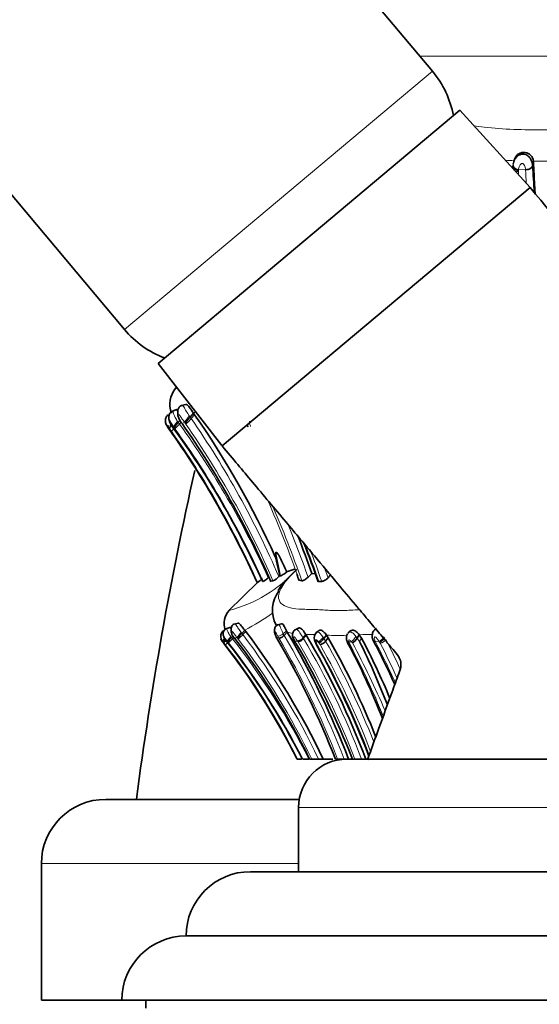
# Model space of a CAD drawing. Units: millimetres. Extents: x 0 to 1570, y 0 to 1903.
# Drawn here: x 339 to 371, y 1276 to 1337 of the extents above; entities that cross this region are included whole.
import ezdxf
from ezdxf import colors
from ezdxf.entities.mleader import LeaderData, LeaderLine
from ezdxf.math import Vec2, Vec3

# ---------------------------------------------------------------- set-up
doc = ezdxf.new("R2010")
doc.units = ezdxf.units.MM
doc.layers.add('DV4_Défaut', color=7, linetype='Continuous')
doc.layers.add('Défaut', color=7, linetype='Continuous')

# ---------------------------------------------------------------- blocks, each defined once
blk = doc.blocks.new('_DOT')
at = {"color": 0}
blk.add_line((0, 0), (-1, 0), dxfattribs=at)
at = {"color": 0, "const_width": 0.333}
blk.add_lwpolyline([(-0.1665, 0, 1), (0.1665, 0, 1)], format="xyb", close=True, dxfattribs=at)
blk = doc.blocks.new('SE3')
at = {"layer": 'DV4_Défaut', "color": 7, "linetype": 'Continuous', "lineweight": 35}
for p, q in [((364.271, 1334.171), (307.004, 1402.419)), ((287.853, 1386.349), (345.12, 1318.102)), ((347.211, 1315.999), (365.979, 1331.747)), ((370.348, 1326.929), (365.979, 1331.747)), ((369.39, 1328.734), (369.333, 1328.553)), ((370.549, 1328.579), (370.509, 1328.312)), ((370.348, 1326.929), (351.197, 1310.859)), ((351.197, 1310.859), (370.348, 1326.929)), ((347.211, 1315.999), (351.176, 1310.886)), ((348.363, 1314.513), (348.234, 1314.373)), ((348.945, 1313.448), (348.651, 1313.381)), ((348.36, 1313.122), (348.058, 1313.009)), ((349.411, 1312.903), (349.2, 1312.66)), ((349.484, 1312.804), (349.411, 1312.903)), ((347.912, 1311.882), (347.832, 1311.997)), ((347.835, 1312), (347.866, 1311.955)), ((348.566, 1312.451), (348.463, 1312.333)), ((348.525, 1312.521), (348.671, 1312.271)), ((347.866, 1311.955), (347.947, 1311.84)), ((354.505, 1303.962), (354.526, 1304.208)), ((354.78, 1302.786), (354.505, 1303.963)), ((356.54, 1302.697), (356.776, 1302.923)), ((356.777, 1302.922), (356.985, 1302.915)), ((353.434, 1302.415), (351.574, 1300.574)), ((353.366, 1302.362), (353.397, 1302.372)), ((353.704, 1302.44), (353.748, 1302.438)), ((354.215, 1302.44), (354.356, 1302.465)), ((354.724, 1302.732), (354.78, 1302.786)), ((354.78, 1302.786), (354.817, 1302.785)), ((355.984, 1302.507), (356.152, 1302.476)), ((357.217, 1302.436), (357.386, 1302.438)), ((352.197, 1299.834), (351.939, 1299.78)), ((354.884, 1299.802), (354.64, 1299.734)), ((351.312, 1299.363), (351.205, 1299.313)), ((351.31, 1299.36), (351.209, 1299.313)), ((351.684, 1299.574), (351.419, 1299.483)), ((352.604, 1299.398), (352.419, 1299.203)), ((352.667, 1299.319), (352.604, 1299.398)), ((355.246, 1299.28), (355.05, 1299.078)), ((355.246, 1299.28), (355.203, 1299.359)), ((355.944, 1299.529), (355.734, 1299.429)), ((356.391, 1299.14), (356.227, 1298.927)), ((356.423, 1299.089), (356.391, 1299.14)), ((357.235, 1299.377), (357.047, 1299.249)), ((359.166, 1299.35), (359.024, 1299.227)), ((359.719, 1299.121), (359.594, 1298.908)), ((359.869, 1298.906), (359.719, 1299.121)), ((360.794, 1299.499), (360.654, 1299.403)), ((351.224, 1298.676), (351.252, 1298.639)), ((351.252, 1298.639), (351.322, 1298.548)), ((351.864, 1299.037), (351.774, 1298.942)), ((351.828, 1299.092), (351.956, 1298.892)), ((354.531, 1299.021), (354.57, 1298.944)), ((354.603, 1298.903), (354.648, 1298.82)), ((355.672, 1298.728), (355.73, 1298.617)), ((356.941, 1298.81), (356.982, 1298.685)), ((356.974, 1298.705), (357.066, 1298.5)), ((357.684, 1299.093), (357.523, 1298.88)), ((357.792, 1298.928), (357.631, 1298.717)), ((357.792, 1298.928), (357.684, 1299.093)), ((358.969, 1298.704), (359.028, 1298.561)), ((355.858, 1291.378), (355.882, 1291.378)), ((355.891, 1291.378), (356.136, 1291.378)), ((356.221, 1291.378), (356.585, 1291.378)), ((356.637, 1291.378), (356.772, 1291.378)), ((356.772, 1291.378), (357.197, 1291.378)), ((357.197, 1291.378), (357.483, 1291.378)), ((357.483, 1291.378), (358.077, 1291.378)), ((358.24, 1291.378), (358.377, 1291.378)), ((358.377, 1291.378), (358.785, 1291.378)), ((358.785, 1291.378), (359.06, 1291.378)), ((358.952, 1291.378), (390.952, 1291.378)), ((355.994, 1288.878), (343.952, 1288.878)), ((355.952, 1288.378), (355.952, 1284.378)), ((339.952, 1284.878), (339.952, 1276.378)), ((352.952, 1284.378), (396.952, 1284.378)), ((348.952, 1280.378), (400.952, 1280.378)), ((344.952, 1276.378), (339.952, 1276.378)), ((344.952, 1276.378), (404.952, 1276.378)), ((346.452, 1276.378), (346.452, 1275.878))]:
    blk.add_line(p, q, dxfattribs=at)
at = {"layer": 'DV4_Défaut', "color": 7, "linetype": 'Continuous', "lineweight": 18}
for p, q in [((402.3, 1335.112), (363.482, 1335.112)), ((345.12, 1318.102), (364.271, 1334.171)), ((370.551, 1328.555), (370.51, 1328.288)), ((369.63, 1328.059), (369.623, 1328)), ((370.063, 1328.047), (369.63, 1328.059)), ((349.156, 1312.721), (349.2, 1312.66)), ((349.2, 1312.66), (349.272, 1312.562)), ((349.484, 1312.804), (349.272, 1312.562)), ((347.931, 1311.919), (347.861, 1312.012)), ((348.17, 1312.049), (348.118, 1312.039)), ((348.211, 1311.994), (348.17, 1312.049)), ((348.26, 1311.928), (348.211, 1311.994)), ((348.423, 1312.391), (348.463, 1312.333)), ((348.463, 1312.333), (348.542, 1312.226)), ((348.635, 1312.332), (348.542, 1312.226)), ((348.545, 1312.526), (348.69, 1312.278)), ((348.69, 1312.278), (348.703, 1312.259)), ((348.855, 1312.338), (348.703, 1312.259)), ((348.943, 1312.221), (348.901, 1312.278)), ((348.038, 1311.775), (347.931, 1311.92)), ((354.817, 1302.785), (354.526, 1304.208)), ((352.381, 1299.253), (352.419, 1299.203)), ((352.419, 1299.203), (352.482, 1299.125)), ((352.667, 1299.319), (352.482, 1299.125)), ((355.203, 1299.359), (354.994, 1299.179)), ((354.994, 1299.179), (355.05, 1299.078)), ((351.309, 1298.611), (351.247, 1298.685)), ((351.402, 1298.495), (351.308, 1298.611)), ((351.518, 1298.715), (351.472, 1298.707)), ((351.554, 1298.671), (351.518, 1298.715)), ((351.597, 1298.618), (351.554, 1298.671)), ((351.739, 1298.988), (351.774, 1298.942)), ((351.774, 1298.942), (351.843, 1298.856)), ((351.925, 1298.941), (351.843, 1298.856)), ((351.846, 1299.096), (351.972, 1298.898)), ((352.117, 1298.946), (351.984, 1298.883)), ((352.194, 1298.852), (352.158, 1298.898)), ((354.72, 1298.91), (354.567, 1298.973)), ((354.567, 1298.973), (354.603, 1298.903)), ((354.72, 1298.91), (354.648, 1299.042)), ((355.888, 1298.715), (355.716, 1298.725)), ((355.744, 1298.665), (355.786, 1298.585)), ((355.914, 1298.674), (355.888, 1298.715)), ((356.227, 1298.927), (356.26, 1298.874)), ((356.424, 1299.087), (356.26, 1298.874)), ((357.045, 1298.684), (357.072, 1298.599)), ((357.072, 1298.599), (357.131, 1298.465)), ((357.217, 1298.617), (357.172, 1298.676)), ((357.283, 1298.516), (357.217, 1298.617)), ((357.469, 1298.959), (357.523, 1298.88)), ((357.523, 1298.88), (357.631, 1298.717)), ((359.077, 1298.673), (359.091, 1298.627)), ((359.091, 1298.627), (359.129, 1298.532)), ((359.3, 1298.607), (359.235, 1298.682)), ((359.513, 1299.014), (359.594, 1298.908)), ((359.594, 1298.907), (359.744, 1298.694)), ((359.869, 1298.906), (359.744, 1298.694)), ((360.949, 1298.712), (360.71, 1298.706)), ((360.71, 1298.706), (360.729, 1298.668)), ((361.029, 1298.588), (360.986, 1298.659)), ((355.952, 1288.378), (393.952, 1288.378)), ((355.952, 1284.878), (339.952, 1284.878))]:
    blk.add_line(p, q, dxfattribs=at)
at = {"layer": 'DV4_Défaut', "color": 7, "linetype": 'Continuous', "lineweight": 35}
for centre, radius, start, end in [((359.675, 1330.314), 6, 10.50203, 40), ((369.952, 1328.523), 0.6, 5.41699, 158.75594), ((370.051, 1328.213), 0.773, 171.09351, 184.05377), ((-439.749, 1281.148), 811.629, 3.213128, 3.329706), ((349.716, 1321.958), 6, 220, 249.49797), ((349.596, 1313.43), 1.652, 142.28048, 198.45488), ((354.033, 1308.579), 6.326, 139.82345, 144.21672), ((302.897, 1280.502), 56.69, 24.45097, 34.73659), ((304.039, 1279.965), 54.513, 24.34856, 36.0419), ((350.054, 1310.891), 2.147, 137.79797, 149.07968), ((302.573, 1279.906), 56.344, 23.57354, 35.0442), ((291.724, 1280.06), 68.952, 27.64493, 27.74682), ((302.967, 1279.828), 55.204, 24.08934, 35.49624), ((302.92, 1279.809), 55.258, 24.08789, 35.42734), ((574.215, 1258.878), 230.313, 167.34429, 172.51303), ((291.724, 1280.06), 68.952, 19.36364, 21.43787), ((294.902, 1280.695), 65.946, 19.22181, 21.45268), ((353.061, 1309.862), 7.167, 287.40672, 291.55462), ((290.594, 1279.712), 69.241, 19.20784, 19.55179), ((374.523, 1286.994), 22.933, 136.20599, 136.88543), ((354.787, 1301.13), 1.882, 139.18787, 139.19189), ((351.609, 1304.817), 3.029, 306.18776, 313.58161), ((353.841, 1303.564), 1.213, 295.12137, 316.74113), ((356.239, 1300.654), 1.921, 141.92624, 209.0809), ((352.554, 1299.82), 1.233, 139.08071, 198.53264), ((355.995, 1295.885), 4.879, 137.14369, 141.86736), ((317.001, 1272.258), 44.77, 25.28205, 37.18908), ((309.661, 1272.401), 52.92, 21.01402, 30.52566), ((357.379, 1298.932), 0.455, 133.9922, 195.54697), ((359.432, 1298.92), 0.51, 149.13766, 193.16117), ((317.212, 1271.942), 43.255, 26.70039, 38.01401), ((317.209, 1271.947), 43.259, 26.69147, 37.94723), ((317.883, 1271.93), 42.956, 26.92001, 38.56223), ((353.145, 1297.605), 1.915, 135.7202, 146.18594), ((317.016, 1272.008), 44.103, 26.0532, 37.56658), ((308.955, 1272.178), 52.892, 21.28474, 30.24609), ((347.366, 1294.732), 9.255, 25.15116, 25.56167), ((312.307, 1272.959), 50.469, 21.40479, 30.51483), ((314.37, 1274.141), 48.896, 20.6417, 30.67666), ((314.028, 1274.094), 49.476, 20.68387, 29.60943), ((313.939, 1274.081), 50.404, 21.74472, 29.53652), ((359.723, 1298.99), 0.809, 193.97511, 199.57061), ((317.56, 1276.62), 46.915, 21.63179, 27.96269), ((358.812, 1299.378), 0.913, 302.34708, 328.96122), ((315.139, 1276.707), 49.729, 21.2852, 26.2401), ((317.375, 1276.639), 47.975, 22.70867, 27.65465), ((320.084, 1277.294), 45.843, 24.10256, 27.86041), ((360.777, 1299.214), 0.593, 290.62963, 332.39204), ((358.952, 1288.378), 3, 90, 180), ((343.952, 1284.878), 4, 90, 180), ((352.952, 1280.378), 4, 90, 180), ((348.952, 1276.378), 4, 90, 180)]:
    blk.add_arc(centre, radius, start, end, dxfattribs=at)
at = {"layer": 'DV4_Défaut', "color": 7, "linetype": 'Continuous', "lineweight": 18}
for centre, radius, start, end in [((370.365, 1353.942), 25.354, 266.44754, 267.72367), ((371.201, 1296.922), 31.657, 87.87929, 90.50939), ((369.944, 1327.946), 0.325, 170.60637, 183.60065), ((-876.417, 1248.811), 1248.545, 3.623601, 3.633022), ((-623.415, 1272.658), 995.021, 3.141976, 3.190407), ((369.933, 1328.257), 0.578, 3.08267, 5.48749), ((346.513, 1321.792), 7.569, 283.51762, 284.21136), ((341.872, 1326.095), 15.195, 299.74736, 300.24298), ((348.868, 1309.71), 2.512, 113.63308, 114.28464), ((346.12, 1314.237), 3.148, 312.82312, 320.29317), ((302.779, 1279.449), 56.29, 24.35881, 35.61127), ((385.526, 1340.2), 46.055, 217.22714, 217.32241), ((346.376, 1315.027), 3.804, 312.45544, 319.59732), ((302.509, 1280.079), 56.473, 23.35288, 34.69078), ((302.447, 1280.163), 56.941, 23.35083, 34.67999), ((344.515, 1315.333), 5.008, 314.71455, 317.72614), ((303.39, 1280.097), 54.744, 24.00997, 35.35542), ((303.055, 1279.455), 55.659, 24.38829, 35.69193), ((290.475, 1279.577), 69.407, 19.29118, 23.72184), ((291.546, 1279.893), 68.439, 19.26707, 23.4911), ((291.824, 1279.962), 68.593, 19.35627, 22.43081), ((294.832, 1280.566), 66.107, 19.31915, 21.5377), ((297.883, 1282.046), 62.9, 18.91691, 20.84351), ((349.423, 1308.997), 8.658, 284.67102, 317.73797), ((299.213, 1282.744), 61.865, 18.78696, 19.42909), ((346.41, 1311.269), 13.39, 297.55387, 306.22332), ((350.258, 1301.184), 3.031, 309.7089, 317.21139), ((316.975, 1272.206), 44.557, 25.4843, 37.16668), ((356.202, 1302.824), 3.67, 254.907, 260.44315), ((356.547, 1304.206), 5.069, 268.24385, 270.55965), ((356.689, 1290.628), 8.51, 88.09859, 90.62413), ((360.353, 1287.96), 11.18, 88.79607, 93.2543), ((352.096, 1296.561), 2.287, 111.80211, 112.41972), ((348.586, 1301.606), 4.196, 312.15445, 314.74143), ((349.876, 1300.647), 2.66, 310.29579, 317.68806), ((317.22, 1271.562), 43.747, 26.9337, 38.204), ((317.062, 1271.559), 44.214, 26.63084, 38.1253), ((380.877, 1322.847), 37.395, 219.72721, 219.8244), ((317.021, 1272.172), 44.147, 25.78766, 37.18177), ((309.704, 1272.403), 52.241, 21.29866, 30.49134), ((309.809, 1272.378), 52.531, 21.2032, 30.54735), ((314.483, 1274.105), 48.168, 21.01371, 30.66763), ((315.634, 1274.725), 47.261, 20.63207, 30.72953), ((359.213, 1332.569), 33.954, 266.33846, 266.55319), ((313.88, 1273.934), 49.881, 21.06056, 29.52582), ((314.244, 1274.098), 49.885, 21.56077, 29.5719), ((358.425, 1311.619), 12.548, 266.61342, 272.38481), ((356.839, 1343.154), 44.537, 272.88051, 273.08403), ((317.536, 1276.509), 47.063, 21.83562, 27.90056), ((310.112, 1272.337), 55.764, 23.28065, 28.10494), ((318.359, 1276.407), 47.861, 24.3061, 27.71686), ((360.697, 1299.31), 0.649, 292.86672, 331.1909), ((371.495, 1305.886), 12.755, 214.22419, 214.51468), ((360.95, 1299.069), 0.487, 279.29276, 329.94229), ((318.854, 1276.895), 47.427, 24.27765, 27.21934), ((318.933, 1277.005), 47.721, 24.7412, 27.21041), ((317.563, 1272.181), 42.866, 26.60425, 37.86941), ((313.397, 1273.723), 50.248, 20.88514, 29.49748)]:
    blk.add_arc(centre, radius, start, end, dxfattribs=at)
for centre, major_axis, ratio, start_param, end_param in [((369.689, 1328.327), (0.396, -0.059), 0.68475, 3.061335, 4.664941), ((349.074, 1312.59), (-0.23, -0.278), 0.062007, 4.271417, 5.888333), ((348.096, 1312.279), (-0.224, -0.284), 0.301185, 5.477369, 6.10255), ((348.404, 1312.317), (-0.232, -0.275), 0.093952, 4.519777, 6.123672), ((348.796, 1312.732), (0.271, 0.212), 0.069982, 3.116007, 3.4779), ((352.309, 1299.147), (-0.201, -0.222), 0.062811, 4.276975, 5.893891), ((354.866, 1299.222), (0.241, 0.161), 0.385669, 3.39874, 5.002493), ((351.428, 1298.887), (0.21, 0.211), 0.255959, 1.602601, 3.198918), ((351.453, 1298.899), (-0.198, -0.226), 0.306122, 4.941854, 6.132041), ((351.722, 1298.929), (-0.203, -0.22), 0.094992, 4.528257, 6.132152), ((354.776, 1299.174), (0.229, 0.182), 0.648564, 2.984416, 3.281953), ((356.084, 1298.888), (-0.226, -0.188), 0.463812, 0.421987, 2.014439), ((357.21, 1298.898), (0.256, 0.124), 0.808821, 2.972673, 3.692891), ((357.336, 1298.89), (0.204, 0.219), 0.191716, 3.597248, 5.20172), ((359.206, 1298.887), (0.263, 0.107), 0.742421, 2.711381, 3.932512), ((359.362, 1298.895), (0.188, 0.237), 0.18923, 3.761293, 5.377211), ((360.853, 1298.883), (0.232, 0.177), 0.529167, 3.224078, 3.810536)]:
    blk.add_ellipse(centre, major_axis=major_axis, ratio=ratio, start_param=start_param, end_param=end_param, dxfattribs=at)
at = {"layer": 'DV4_Défaut', "color": 7, "linetype": 'Continuous', "lineweight": 35}
for centre, major_axis, ratio, start_param, end_param in [((348.915, 1312.53), (0.243, 0.26), 0.066234, 3.110142, 3.4619), ((352.066, 1299.261), (0.237, 0.17), 0.068239, 3.124337, 3.483873), ((357.382, 1298.83), (0.209, 0.213), 0.245301, 3.597237, 5.18075), ((357.448, 1298.729), (0.229, 0.184), 0.474126, 3.606737, 5.191927), ((359.22, 1298.841), (0.252, 0.138), 0.661876, 3.048886, 3.861731), ((360.853, 1298.883), (0.232, 0.177), 0.529167, 2.805255, 3.224078)]:
    blk.add_ellipse(centre, major_axis=major_axis, ratio=ratio, start_param=start_param, end_param=end_param, dxfattribs=at)
at = {"layer": 'DV4_Défaut', "color": 7, "linetype": 'Continuous', "lineweight": 18}
for points, knots in [([(366.835, 1330.78), (367.052, 1330.745), (367.273, 1330.715), (368.089, 1330.618), (368.707, 1330.575), (369.952, 1330.528), (370.583, 1330.531), (372.478, 1330.518), (373.745, 1330.429), (376.273, 1330.436), (377.531, 1330.531), (379.423, 1330.528), (380.055, 1330.52), (381.291, 1330.563), (381.894, 1330.605), (383.062, 1330.746), (383.631, 1330.845), (384.7, 1331.137), (385.19, 1331.329), (385.964, 1331.831), (386.244, 1332.149), (386.477, 1332.856), (386.434, 1333.245), (386.267, 1333.624)], [0, 0, 0, 0, 0.030271, 0.030271, 0.1110817, 0.1110817, 0.1918925, 0.1918925, 0.353514, 0.353514, 0.5151355, 0.5151355, 0.5959462, 0.5959462, 0.676757, 0.676757, 0.7575677, 0.7575677, 0.8383785, 0.8383785, 0.9191892, 0.9191892, 1, 1, 1, 1]), ([(370.92, 1328.578), (370.858, 1328.577), (370.796, 1328.578), (370.672, 1328.578), (370.611, 1328.579), (370.55, 1328.561)], [0, 0, 0, 0, 0.5, 0.5, 1, 1, 1, 1]), ([(369.619, 1327.926), (369.514, 1327.933), (369.417, 1327.97), (369.292, 1328.081), (369.267, 1328.155), (369.285, 1328.226)], [0, 0, 0, 0, 0.5, 0.5, 1, 1, 1, 1]), ([(370.063, 1328.045), (370.062, 1328.052), (370.062, 1328.058), (370.061, 1328.063), (370.054, 1328.127), (370.039, 1328.195), (370.013, 1328.264), (370.001, 1328.298), (369.985, 1328.333), (369.962, 1328.365), (369.951, 1328.381), (369.937, 1328.397), (369.921, 1328.411), (369.91, 1328.42), (369.898, 1328.428), (369.885, 1328.433), (369.878, 1328.436), (369.87, 1328.438), (369.863, 1328.439), (369.86, 1328.44), (369.858, 1328.44), (369.855, 1328.44), (369.847, 1328.44), (369.84, 1328.439), (369.833, 1328.437), (369.817, 1328.433), (369.803, 1328.425), (369.791, 1328.416), (369.775, 1328.406), (369.762, 1328.393), (369.75, 1328.38), (369.709, 1328.334), (369.683, 1328.278), (369.665, 1328.224), (369.651, 1328.184), (369.642, 1328.144), (369.636, 1328.104), (369.633, 1328.089), (369.632, 1328.074), (369.63, 1328.059)], [0, 0, 0, 0, 0.019588, 0.019588, 0.019588, 0.249211, 0.249211, 0.249211, 0.362801, 0.362801, 0.362801, 0.421034, 0.421034, 0.421034, 0.459154, 0.459154, 0.459154, 0.479701, 0.479701, 0.479701, 0.486238, 0.486238, 0.486238, 0.506666, 0.506666, 0.506666, 0.551878, 0.551878, 0.551878, 0.60695, 0.60695, 0.60695, 0.801168, 0.801168, 0.801168, 0.945335, 0.945335, 0.945335, 1, 1, 1, 1]), ([(370.51, 1328.288), (370.5, 1328.217), (370.445, 1328.148), (370.279, 1328.054), (370.169, 1328.03), (370.063, 1328.045)], [0, 0, 0, 0, 0.5, 0.5, 1, 1, 1, 1]), ([(348.683, 1313.388), (348.684, 1313.388), (348.723, 1313.397), (348.811, 1313.302), (348.959, 1313.023), (349.09, 1312.822), (349.156, 1312.721)], [0, 0, 0, 0, 0.004592, 0.311246, 0.653724, 1, 1, 1, 1]), ([(348.089, 1313.02), (348.089, 1313.02), (348.099, 1313.029), (348.128, 1312.984), (348.19, 1312.823), (348.283, 1312.614), (348.372, 1312.473), (348.423, 1312.391)], [0, 0, 0, 0, 0.002111, 0.229204, 0.476624, 0.697803, 1, 1, 1, 1]), ([(348.855, 1312.338), (348.794, 1312.424), (348.686, 1312.575), (348.569, 1312.754), (348.497, 1312.84), (348.472, 1312.844), (348.465, 1312.841), (348.456, 1312.83), (348.453, 1312.773), (348.486, 1312.657), (348.526, 1312.57), (348.545, 1312.526)], [0, 0, 0, 0, 0.28494, 0.502953, 0.619354, 0.647345, 0.661412, 0.675727, 0.735562, 0.867525, 1, 1, 1, 1]), ([(352.974, 1312.35), (352.967, 1312.358), (352.954, 1312.371), (352.939, 1312.382), (352.931, 1312.384), (352.926, 1312.384), (352.904, 1312.376), (352.899, 1312.317), (352.912, 1312.207), (352.945, 1312.122), (352.968, 1312.062)], [0, 0, 0, 0, 0.062215, 0.111645, 0.123702, 0.135663, 0.159629, 0.388492, 0.570973, 1, 1, 1, 1]), ([(355.831, 1303.175), (355.724, 1303.073), (355.513, 1302.87), (355.245, 1302.567), (354.878, 1302.087), (354.625, 1301.496), (354.805, 1301.046), (355.276, 1300.805), (355.827, 1300.719), (356.271, 1300.699), (356.505, 1300.697), (356.642, 1300.698), (356.849, 1300.698), (357.155, 1300.683), (357.709, 1300.643), (358.301, 1300.614), (358.948, 1300.63), (359.379, 1300.654), (359.646, 1300.669), (359.74, 1300.674)], [0, 0, 0, 0, 0.038155, 0.075479, 0.11275, 0.222568, 0.330563, 0.437811, 0.5448, 0.598079, 0.624721, 0.638052, 0.651383, 0.70469, 0.758028, 0.864403, 0.917576, 0.970925, 1, 1, 1, 1]), ([(351.967, 1299.786), (351.968, 1299.786), (352.001, 1299.793), (352.076, 1299.721), (352.207, 1299.496), (352.323, 1299.334), (352.381, 1299.253)], [0, 0, 0, 0, 0.0019149, 0.3190645, 0.659846, 1, 1, 1, 1]), ([(354.609, 1299.65), (354.586, 1299.679), (354.564, 1299.712), (354.544, 1299.746), (354.543, 1299.748)], [0, 0, 0, 0, 0.951311, 1, 1, 1, 1]), ([(354.657, 1299.737), (354.665, 1299.741), (354.698, 1299.748), (354.762, 1299.699), (354.829, 1299.554), (354.906, 1299.366), (354.962, 1299.246), (354.994, 1299.179)], [0, 0, 0, 0, 0.085733, 0.30082, 0.527804, 0.734641, 1, 1, 1, 1]), ([(351.445, 1299.49), (351.446, 1299.491), (351.455, 1299.499), (351.48, 1299.465), (351.534, 1299.336), (351.616, 1299.167), (351.694, 1299.054), (351.739, 1298.988)], [0, 0, 0, 0, 0.012485, 0.245923, 0.491713, 0.706857, 1, 1, 1, 1]), ([(352.117, 1298.946), (352.064, 1299.015), (351.969, 1299.136), (351.865, 1299.281), (351.803, 1299.348), (351.782, 1299.351), (351.776, 1299.348), (351.768, 1299.34), (351.765, 1299.295), (351.795, 1299.201), (351.829, 1299.131), (351.846, 1299.096)], [0, 0, 0, 0, 0.283241, 0.501593, 0.621487, 0.650942, 0.665709, 0.68064, 0.741321, 0.870449, 1, 1, 1, 1]), ([(354.648, 1299.042), (354.633, 1299.073), (354.602, 1299.136), (354.562, 1299.217), (354.531, 1299.27), (354.515, 1299.286), (354.508, 1299.291), (354.491, 1299.298), (354.475, 1299.255), (354.492, 1299.137), (354.539, 1299.033), (354.567, 1298.973)], [0, 0, 0, 0, 0.129633, 0.260431, 0.323828, 0.3545, 0.36959, 0.384513, 0.502086, 0.715878, 1, 1, 1, 1]), ([(355.758, 1299.439), (355.778, 1299.451), (355.835, 1299.462), (355.932, 1299.39), (356.024, 1299.256), (356.123, 1299.093), (356.188, 1298.989), (356.227, 1298.927)], [0, 0, 0, 0, 0.139267, 0.343254, 0.558772, 0.73223, 1, 1, 1, 1]), ([(357.062, 1299.258), (357.087, 1299.279), (357.17, 1299.311), (357.321, 1299.177), (357.419, 1299.033), (357.469, 1298.959)], [0, 0, 0, 0, 0.229385, 0.602211, 1, 1, 1, 1]), ([(359.004, 1299.198), (359.035, 1299.246), (359.141, 1299.326), (359.347, 1299.219), (359.457, 1299.084), (359.513, 1299.014)], [0, 0, 0, 0, 0.293113, 0.635168, 1, 1, 1, 1]), ([(351.518, 1298.715), (351.473, 1298.773), (351.407, 1298.86), (351.335, 1298.969), (351.298, 1299.025), (351.29, 1299.03), (351.288, 1299.029), (351.288, 1299.025), (351.293, 1299.008), (351.311, 1298.961), (351.366, 1298.853), (351.43, 1298.765), (351.472, 1298.707)], [0, 0, 0, 0, 0.253391, 0.378693, 0.499629, 0.506963, 0.514173, 0.528777, 0.559322, 0.62128, 0.747972, 1, 1, 1, 1]), ([(355.888, 1298.715), (355.855, 1298.765), (355.807, 1298.84), (355.744, 1298.931), (355.708, 1298.97), (355.691, 1298.981), (355.684, 1298.983), (355.679, 1298.983), (355.661, 1298.976), (355.655, 1298.93), (355.667, 1298.841), (355.696, 1298.773), (355.716, 1298.725)], [0, 0, 0, 0, 0.255345, 0.382788, 0.445015, 0.475056, 0.482484, 0.489875, 0.504656, 0.64189, 0.749063, 1, 1, 1, 1]), ([(357.172, 1298.676), (357.152, 1298.701), (357.122, 1298.739), (357.084, 1298.781), (357.063, 1298.798), (357.051, 1298.804), (357.024, 1298.804), (357.028, 1298.746), (357.04, 1298.703), (357.045, 1298.684)], [0, 0, 0, 0, 0.255747, 0.382649, 0.444847, 0.475431, 0.504978, 0.78286, 1, 1, 1, 1]), ([(359.235, 1298.682), (359.214, 1298.704), (359.173, 1298.749), (359.114, 1298.806), (359.082, 1298.805), (359.074, 1298.799), (359.065, 1298.781), (359.062, 1298.738), (359.071, 1298.699), (359.077, 1298.673)], [0, 0, 0, 0, 0.252586, 0.494769, 0.524216, 0.554799, 0.616836, 0.743712, 1, 1, 1, 1]), ([(360.949, 1298.712), (360.915, 1298.763), (360.867, 1298.834), (360.788, 1298.928), (360.735, 1298.978), (360.701, 1298.986), (360.695, 1298.986), (360.685, 1298.983), (360.67, 1298.97), (360.656, 1298.93), (360.66, 1298.836), (360.691, 1298.758), (360.71, 1298.706)], [0, 0, 0, 0, 0.252065, 0.352335, 0.496727, 0.504052, 0.511309, 0.525998, 0.556411, 0.618591, 0.745869, 1, 1, 1, 1])]:
    blk.add_open_spline(points, degree=3, knots=knots, dxfattribs=at)
at = {"layer": 'DV4_Défaut', "color": 7, "linetype": 'Continuous', "lineweight": 35}
for points, knots in [([(369.298, 1328.407), (369.3, 1328.424), (369.303, 1328.441), (369.307, 1328.458), (369.318, 1328.508), (369.333, 1328.56), (369.355, 1328.61), (369.382, 1328.675), (369.419, 1328.739), (369.466, 1328.798), (369.483, 1328.819), (369.502, 1328.84), (369.522, 1328.859), (369.554, 1328.89), (369.59, 1328.918), (369.628, 1328.942), (369.675, 1328.971), (369.727, 1328.993), (369.782, 1329.007), (369.82, 1329.016), (369.86, 1329.021), (369.9, 1329.021), (369.959, 1329.02), (370.019, 1329.007), (370.074, 1328.985), (370.125, 1328.965), (370.173, 1328.936), (370.216, 1328.901), (370.264, 1328.863), (370.307, 1328.817), (370.342, 1328.768), (370.383, 1328.71), (370.416, 1328.647), (370.441, 1328.586), (370.479, 1328.491), (370.5, 1328.397), (370.509, 1328.313), (370.509, 1328.313), (370.509, 1328.312), (370.509, 1328.312)], [0, 0, 0, 0, 0.031525, 0.031525, 0.031525, 0.122725, 0.122725, 0.122725, 0.23868, 0.23868, 0.23868, 0.28013, 0.28013, 0.28013, 0.346551, 0.346551, 0.346551, 0.42711, 0.42711, 0.42711, 0.483724, 0.483724, 0.483724, 0.568387, 0.568387, 0.568387, 0.646415, 0.646415, 0.646415, 0.733133, 0.733133, 0.733133, 0.837564, 0.837564, 0.837564, 0.999972, 0.999972, 0.999972, 1, 1, 1, 1]), ([(370.551, 1328.555), (370.56, 1328.382), (370.577, 1328.053), (370.603, 1327.563), (370.628, 1327.089), (370.646, 1326.757), (370.655, 1326.584), (370.656, 1326.563)], [0, 0, 0, 0, 0.2574057, 0.5062772, 0.7435719, 0.9692731, 1, 1, 1, 1]), ([(369.623, 1328), (369.518, 1328.019), (369.421, 1328.067), (369.298, 1328.196), (369.272, 1328.274), (369.29, 1328.345)], [0, 0, 0, 0, 0.5, 0.5, 1, 1, 1, 1]), ([(370.063, 1328.045), (370.168, 1328.045), (370.278, 1328.072), (370.443, 1328.17), (370.498, 1328.24), (370.509, 1328.312)], [0, 0, 0, 0, 0.5, 0.5, 1, 1, 1, 1]), ([(389.655, 1291.394), (389.476, 1291.886), (389.015, 1293.152), (388.414, 1294.793), (387.917, 1296.179), (387.606, 1296.983), (387.317, 1298.008), (387.117, 1299.321), (386.83, 1300.868), (386.488, 1302.485), (385.931, 1304.525), (385.061, 1307.017), (383.721, 1309.91), (382.037, 1312.783), (379.197, 1316.515), (375.083, 1321.235), (372.145, 1324.788), (370.348, 1326.929)], [0, 0, 0, 0, 0.0378861, 0.1039454, 0.1243001, 0.1453107, 0.1666571, 0.2016526, 0.2418666, 0.281264, 0.3218641, 0.395727, 0.4730699, 0.5537102, 0.6374152, 0.8150786, 1, 1, 1, 1]), ([(348.683, 1313.388), (348.662, 1313.382), (348.617, 1313.367), (348.548, 1313.316), (348.481, 1313.22), (348.442, 1313.075), (348.434, 1312.911), (348.448, 1312.719), (348.491, 1312.606), (348.525, 1312.521)], [0, 0, 0, 0, 0.061179, 0.148591, 0.274643, 0.451339, 0.612464, 0.746829, 1, 1, 1, 1]), ([(349.411, 1312.903), (349.319, 1313.021), (349.235, 1313.153), (349.095, 1313.355), (349.032, 1313.433), (348.968, 1313.451), (348.956, 1313.451), (348.945, 1313.448)], [0, 0, 0, 0, 0.448113, 0.448113, 0.896226, 0.896226, 1, 1, 1, 1]), ([(347.846, 1312.799), (347.823, 1312.782), (347.782, 1312.753), (347.717, 1312.666), (347.673, 1312.55), (347.662, 1312.424), (347.675, 1312.306), (347.729, 1312.169), (347.783, 1312.08), (347.823, 1312.019)], [0, 0, 0, 0, 0.08951, 0.182644, 0.361605, 0.507171, 0.60854, 0.766181, 1, 1, 1, 1]), ([(348.089, 1313.02), (348.06, 1313.004), (348.009, 1312.975), (347.948, 1312.897), (347.907, 1312.811), (347.879, 1312.703), (347.873, 1312.59), (347.919, 1312.336), (348.026, 1312.172), (348.136, 1312.016)], [0, 0, 0, 0, 0.086115, 0.173838, 0.258889, 0.336773, 0.461886, 0.548103, 1, 1, 1, 1]), ([(348.36, 1313.122), (348.362, 1313.123), (348.376, 1313.125), (348.403, 1313.093), (348.434, 1313.034), (348.44, 1313.025)], [0, 0, 0, 0, 0.092217, 0.856368, 1, 1, 1, 1]), ([(347.861, 1312.012), (347.833, 1312.048), (347.78, 1312.119), (347.724, 1312.206), (347.713, 1312.215), (347.712, 1312.214), (347.712, 1312.212), (347.716, 1312.203), (347.729, 1312.173), (347.767, 1312.103), (347.807, 1312.041), (347.835, 1312)], [0, 0, 0, 0, 0.252099, 0.490714, 0.504962, 0.512117, 0.519389, 0.549068, 0.610859, 0.739909, 1, 1, 1, 1]), ([(348.17, 1312.049), (348.119, 1312.122), (348.043, 1312.23), (347.962, 1312.365), (347.919, 1312.437), (347.909, 1312.443), (347.908, 1312.442), (347.908, 1312.437), (347.913, 1312.415), (347.934, 1312.356), (347.996, 1312.222), (348.07, 1312.112), (348.118, 1312.039)], [0, 0, 0, 0, 0.254753, 0.380336, 0.498619, 0.505628, 0.512585, 0.526773, 0.55603, 0.617725, 0.745713, 1, 1, 1, 1]), ([(348.006, 1312.124), (347.995, 1312.106), (347.985, 1312.09), (347.956, 1312.037), (347.942, 1312.004), (347.928, 1311.951), (347.927, 1311.932), (347.931, 1311.92)], [0, 0, 0, 0, 0.182691, 0.182691, 0.591346, 0.591346, 1, 1, 1, 1]), ([(351.197, 1310.859), (351.887, 1310.037), (353.115, 1308.573), (355.067, 1306.247), (356.822, 1304.155), (358.262, 1302.44), (359.37, 1301.119), (360.126, 1300.218), (360.625, 1299.623), (360.972, 1299.21), (361.342, 1298.771), (361.704, 1298.327), (362.053, 1297.946), (362.277, 1297.595), (362.351, 1297.166), (362.171, 1296.677), (361.967, 1296.115), (361.555, 1294.982), (360.957, 1293.339), (360.478, 1292.023), (360.23, 1291.342)], [0, 0, 0, 0, 0.122255, 0.258172, 0.37272, 0.46627, 0.538514, 0.588853, 0.613657, 0.635859, 0.656509, 0.685573, 0.70763, 0.721296, 0.737261, 0.760063, 0.785091, 0.812716, 0.911189, 1, 1, 1, 1]), ([(354.526, 1304.208), (354.527, 1304.231), (354.534, 1304.252), (354.566, 1304.254), (354.588, 1304.235), (354.647, 1304.171), (354.682, 1304.116), (354.781, 1303.953), (354.84, 1303.838), (355.008, 1303.494), (355.11, 1303.26), (355.205, 1303.023)], [0, 0, 0, 0, 0.0625, 0.0625, 0.125, 0.125, 0.25, 0.25, 0.5, 0.5, 1, 1, 1, 1]), ([(354.687, 1301.86), (354.735, 1301.954), (354.853, 1302.149), (355.066, 1302.423), (355.312, 1302.686), (355.568, 1302.935), (355.743, 1303.095), (355.831, 1303.175)], [0, 0, 0, 0, 0.176872, 0.383865, 0.591274, 0.794536, 1, 1, 1, 1]), ([(354.817, 1302.785), (354.847, 1302.784), (354.907, 1302.813), (355.049, 1302.901), (355.13, 1302.961), (355.205, 1303.023)], [0, 0, 0, 0, 0.5, 0.5, 1, 1, 1, 1]), ([(353.748, 1302.438), (353.762, 1302.436), (353.806, 1302.462), (353.922, 1302.549), (353.993, 1302.607), (354.058, 1302.666)], [0, 0, 0, 0, 0.5, 0.5, 1, 1, 1, 1]), ([(356.152, 1302.476), (356.19, 1302.47), (356.258, 1302.494), (356.402, 1302.578), (356.478, 1302.637), (356.54, 1302.697)], [0, 0, 0, 0, 0.5, 0.5, 1, 1, 1, 1]), ([(357.386, 1302.438), (357.436, 1302.438), (357.51, 1302.465), (357.656, 1302.552), (357.728, 1302.609), (357.782, 1302.667)], [0, 0, 0, 0, 0.5, 0.5, 1, 1, 1, 1]), ([(351.968, 1299.787), (351.949, 1299.781), (351.91, 1299.77), (351.85, 1299.73), (351.791, 1299.654), (351.756, 1299.538), (351.748, 1299.405), (351.761, 1299.25), (351.798, 1299.16), (351.828, 1299.092)], [0, 0, 0, 0, 0.064806, 0.1561, 0.284752, 0.460322, 0.618528, 0.749779, 1, 1, 1, 1]), ([(352.604, 1299.398), (352.523, 1299.492), (352.449, 1299.598), (352.327, 1299.76), (352.272, 1299.822), (352.216, 1299.836), (352.206, 1299.836), (352.197, 1299.834)], [0, 0, 0, 0, 0.449608, 0.449608, 0.899216, 0.899216, 1, 1, 1, 1]), ([(354.657, 1299.737), (354.637, 1299.729), (354.598, 1299.713), (354.544, 1299.665), (354.496, 1299.595), (354.447, 1299.466), (354.44, 1299.258), (354.495, 1299.11), (354.531, 1299.021)], [0, 0, 0, 0, 0.073752, 0.168314, 0.279274, 0.40605, 0.693757, 1, 1, 1, 1]), ([(355.203, 1299.359), (355.151, 1299.465), (355.095, 1299.592), (354.988, 1299.766), (354.936, 1299.809), (354.892, 1299.804), (354.888, 1299.804), (354.885, 1299.803)], [0, 0, 0, 0, 0.481649, 0.481649, 0.963298, 0.963298, 1, 1, 1, 1]), ([(351.231, 1299.319), (351.207, 1299.299), (351.165, 1299.263), (351.125, 1299.172), (351.108, 1299.07), (351.111, 1298.944), (351.14, 1298.81), (351.186, 1298.73), (351.212, 1298.688)], [0, 0, 0, 0, 0.135253, 0.286385, 0.439907, 0.58123, 0.807371, 1, 1, 1, 1]), ([(351.234, 1299.316), (351.211, 1299.296), (351.169, 1299.258), (351.13, 1299.167), (351.114, 1299.066), (351.115, 1298.943), (351.144, 1298.81), (351.189, 1298.732), (351.214, 1298.69)], [0, 0, 0, 0, 0.136825, 0.288793, 0.442371, 0.581786, 0.808176, 1, 1, 1, 1]), ([(351.446, 1299.49), (351.42, 1299.477), (351.377, 1299.454), (351.324, 1299.392), (351.288, 1299.324), (351.263, 1299.238), (351.258, 1299.148), (351.281, 1299.026), (351.351, 1298.876), (351.425, 1298.771), (351.477, 1298.702)], [0, 0, 0, 0, 0.0901, 0.180265, 0.266137, 0.343929, 0.4683, 0.554534, 0.741441, 1, 1, 1, 1]), ([(351.684, 1299.574), (351.686, 1299.574), (351.698, 1299.576), (351.721, 1299.551), (351.749, 1299.504), (351.753, 1299.496)], [0, 0, 0, 0, 0.0913, 0.863854, 1, 1, 1, 1]), ([(355.758, 1299.44), (355.738, 1299.428), (355.706, 1299.408), (355.65, 1299.351), (355.59, 1299.25), (355.563, 1299.102), (355.585, 1298.936), (355.619, 1298.846), (355.642, 1298.79)], [0, 0, 0, 0, 0.089319, 0.171077, 0.320719, 0.565101, 0.765467, 1, 1, 1, 1]), ([(356.391, 1299.14), (356.331, 1299.233), (356.267, 1299.336), (356.127, 1299.497), (356.055, 1299.545), (355.977, 1299.543), (355.96, 1299.538), (355.944, 1299.53)], [0, 0, 0, 0, 0.435207, 0.435207, 0.870413, 0.870413, 1, 1, 1, 1]), ([(357.684, 1299.093), (357.625, 1299.169), (357.565, 1299.247), (357.436, 1299.367), (357.37, 1299.402), (357.285, 1299.404), (357.258, 1299.395), (357.236, 1299.378)], [0, 0, 0, 0, 0.394893, 0.394893, 0.789786, 0.789786, 1, 1, 1, 1]), ([(359.719, 1299.121), (359.655, 1299.193), (359.59, 1299.263), (359.443, 1299.372), (359.367, 1299.404), (359.247, 1299.403), (359.201, 1299.384), (359.167, 1299.352)], [0, 0, 0, 0, 0.368416, 0.368416, 0.736833, 0.736833, 1, 1, 1, 1]), ([(360.638, 1299.385), (360.609, 1299.348), (360.567, 1299.292), (360.529, 1299.162), (360.52, 1299.027), (360.543, 1298.88), (360.574, 1298.803), (360.593, 1298.76)], [0, 0, 0, 0, 0.203571, 0.359654, 0.604204, 0.811827, 1, 1, 1, 1]), ([(351.247, 1298.685), (351.223, 1298.714), (351.177, 1298.77), (351.123, 1298.846), (351.117, 1298.847), (351.12, 1298.838), (351.132, 1298.815), (351.165, 1298.758), (351.2, 1298.709), (351.224, 1298.676)], [0, 0, 0, 0, 0.250853, 0.492273, 0.521439, 0.552182, 0.61457, 0.742795, 1, 1, 1, 1]), ([(351.438, 1298.774), (351.426, 1298.762), (351.403, 1298.738), (351.371, 1298.702), (351.342, 1298.668), (351.31, 1298.628), (351.285, 1298.591), (351.29, 1298.584), (351.292, 1298.581)], [0, 0, 0, 0, 0.11971, 0.246167, 0.377333, 0.510766, 0.766987, 1, 1, 1, 1]), ([(351.402, 1298.813), (351.382, 1298.787), (351.363, 1298.76), (351.313, 1298.676), (351.301, 1298.631), (351.308, 1298.611)], [0, 0, 0, 0, 0.303118, 0.303118, 1, 1, 1, 1]), ([(354.558, 1298.993), (354.559, 1298.982), (354.561, 1298.971), (354.571, 1298.937), (354.586, 1298.917), (354.603, 1298.903)], [0, 0, 0, 0, 0.2845294, 0.2845294, 1, 1, 1, 1]), ([(354.72, 1298.91), (354.749, 1298.899), (354.804, 1298.907), (354.934, 1298.972), (355.003, 1299.027), (355.05, 1299.078)], [0, 0, 0, 0, 0.5, 0.5, 1, 1, 1, 1]), ([(355.642, 1298.79), (355.646, 1298.782), (355.65, 1298.775), (355.671, 1298.748), (355.692, 1298.734), (355.716, 1298.725)], [0, 0, 0, 0, 0.245907, 0.245907, 1, 1, 1, 1]), ([(356.227, 1298.927), (356.186, 1298.877), (356.122, 1298.818), (355.99, 1298.734), (355.927, 1298.714), (355.888, 1298.715)], [0, 0, 0, 0, 0.5, 0.5, 1, 1, 1, 1])]:
    blk.add_open_spline(points, degree=3, knots=knots, dxfattribs=at)
for points in [[(369.293, 1328.094), (369.29, 1328.138), (369.287, 1328.182), (369.285, 1328.226)], [(354.2, 1302.471), (354.19, 1302.449), (354.195, 1302.437), (354.215, 1302.44)], [(355.957, 1302.55), (355.955, 1302.528), (355.963, 1302.512), (355.984, 1302.507)], [(357.154, 1302.462), (357.164, 1302.445), (357.185, 1302.435), (357.216, 1302.436)], [(357.225, 1302.435), (357.207, 1302.435), (357.193, 1302.437), (357.181, 1302.442)], [(351.252, 1298.639), (351.245, 1298.643), (351.243, 1298.651), (351.246, 1298.665)], [(355.686, 1298.706), (355.701, 1298.687), (355.722, 1298.673), (355.744, 1298.665)], [(355.731, 1298.617), (355.743, 1298.599), (355.763, 1298.588), (355.786, 1298.585)], [(356.979, 1298.694), (356.996, 1298.65), (357.031, 1298.616), (357.072, 1298.599)], [(359.129, 1298.532), (359.083, 1298.526), (359.041, 1298.538), (359.024, 1298.57)], [(360.71, 1298.706), (360.66, 1298.7), (360.61, 1298.722), (360.59, 1298.765)]]:
    blk.add_open_spline(points, degree=3, dxfattribs=at)
at = {"layer": 'DV4_Défaut', "color": 7, "linetype": 'Continuous', "lineweight": 18}
blk.add_open_spline([(357.131, 1298.465), (357.103, 1298.467), (357.079, 1298.479), (357.066, 1298.5)], degree=3, dxfattribs=at)

msp = doc.modelspace()

# ---------------------------------------------------------------- block references
at = {"layer": 'Défaut'}
msp.add_blockref('SE3', (0, 0), dxfattribs=at)

# ---------------------------------------------------------------- leaders
at = {"layer": 'Défaut', "color": 7, "linetype": 'Continuous', "lineweight": 18}
ml = msp.add_multileader_mtext('Standard', dxfattribs=at)
ml.set_content('{\\pxsm0.9;\\fSolid Edge ISO|b1||i0||c0|p34;\\W1.;18/09/2017\\P}', color=256)
ml.set_leader_properties()
ml.set_arrow_properties(name='DOT')
ml.build(insert=Vec2(0, 0))
ml.multileader.update_dxf_attribs({"leader_type": 0, "dogleg_length": 0, "arrow_head_size": 12})
ctx = ml.context
ctx.base_point, ctx.char_height, ctx.arrow_head_size, ctx.landing_gap_size = Vec3(1142.326, 1896.123), 12, 12, 4.2
notes = []
notes.append((ctx, [(0, (0, 0, 0), (0, 0), (1, 0), 1, [])]))
ctx.mtext.insert = Vec3(1144.326, 1902.244)
ml = msp.add_multileader_mtext('Standard', dxfattribs=at)
ml.set_content('{\\pxsm0.9;\\fArial|b1||i0||c0|p34;\\W1.;112BUS\\P}', color=256)
ml.set_leader_properties()
ml.set_arrow_properties(name='DOT')
ml.build(insert=Vec2(0, 0))
ml.multileader.update_dxf_attribs({"leader_type": 0, "dogleg_length": 0, "arrow_head_size": 12})
ctx = ml.context
ctx.base_point, ctx.char_height, ctx.arrow_head_size, ctx.landing_gap_size = Vec3(423.2, 1895.944), 12, 12, 4.2
notes.append((ctx, [(0, (0, 0, 0), (0, 0), (1, 0), 1, [])]))
ctx.mtext.insert = Vec3(425.2, 1902.058)
for ctx, leaders in notes:
    for number, flags, end, landing, length, lines in leaders:
        leader = LeaderData()
        leader.index, (leader.has_last_leader_line, leader.has_dogleg_vector, leader.attachment_direction) = number, flags
        leader.last_leader_point, leader.dogleg_vector, leader.dogleg_length = Vec3(end), Vec3(landing), length
        for number, points, colour, breaks in lines:
            line = LeaderLine()
            line.index, line.vertices, line.color, line.breaks = number, Vec3.list(points), colors.encode_raw_color(colour), breaks
            leader.lines.append(line)
        ctx.leaders.append(leader)

doc.saveas('drawing.dxf')
